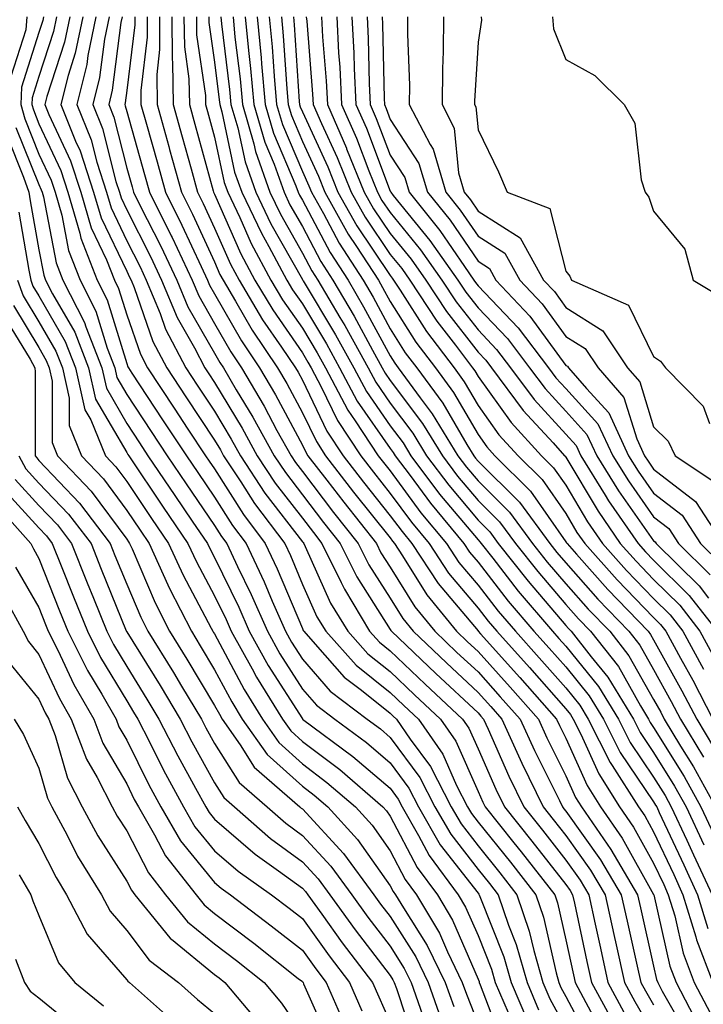
# Model space of a CAD drawing. Units: inches. Extents: x 1034483 to 1037123, y 7226618 to 7229258.
# Drawn here: x 1036986 to 1037064, y 7227149 to 7227262 of the extents above; entities that cross this region are included whole.
import ezdxf

# ---------------------------------------------------------------- set-up
doc = ezdxf.new("R2010")
doc.units = ezdxf.units.IN
doc.header["$MEASUREMENT"] = 0
doc.layers.add('Contour_10347226', color=7, linetype='Continuous', true_color=0x26824e)

msp = doc.modelspace()

# ---------------------------------------------------------------- linework, layer by layer
at = {"layer": 'Contour_10347226'}
for points in [[(1036986.66, 7227261.92, 2874), (1036986.55, 7227260.42, 2874), (1036984.87, 7227255.1, 2874)], [(1036988.58, 7227261.92, 2875), (1036988.48, 7227261.49, 2875), (1036988.05, 7227260.14, 2875), (1036986.08, 7227253.89, 2875), (1036985.98, 7227251.92, 2875), (1036986.43, 7227250.3, 2875), (1036988.05, 7227246.28, 2875), (1036989.44, 7227243.31, 2875), (1036989.89, 7227241.92, 2875), (1036990.65, 7227239.32, 2875), (1036991.41, 7227235.28, 2875), (1036992.74, 7227231.92, 2875), (1036994.53, 7227228.4, 2875), (1036995.82, 7227224.15, 2875), (1036996.7, 7227221.92, 2875), (1036996.94, 7227220.81, 2875), (1036998.05, 7227218.91, 2875), (1037000.82, 7227214.69, 2875), (1037002.66, 7227211.92, 2875), (1037004.83, 7227208.7, 2875), (1037008.05, 7227203.97, 2875), (1037008.85, 7227202.72, 2875), (1037009.44, 7227201.92, 2875), (1037010.67, 7227199.3, 2875), (1037012.23, 7227196.1, 2875), (1037014.07, 7227191.92, 2875), (1037015.49, 7227189.36, 2875), (1037018.05, 7227185.34, 2875), (1037019.65, 7227183.52, 2875), (1037021.74, 7227181.92, 2875), (1037025.37, 7227179.24, 2875), (1037028.05, 7227176.94, 2875), (1037030.18, 7227174.05, 2875), (1037031.27, 7227171.92, 2875), (1037033.75, 7227167.62, 2875), (1037038.05, 7227162.08, 2875), (1037038.13, 7227162, 2875), (1037038.19, 7227161.92, 2875), (1037038.25, 7227161.72, 2875), (1037040.98, 7227154.85, 2875), (1037041.82, 7227151.92, 2875), (1037043.67, 7227147.55, 2875)], [(1036990.06, 7227261.92, 2876), (1036989.73, 7227260.24, 2876), (1036988.05, 7227255.1, 2876), (1036987.29, 7227252.68, 2876), (1036987.25, 7227251.92, 2876), (1036987.42, 7227251.3, 2876), (1036988.05, 7227249.73, 2876), (1036990.55, 7227244.42, 2876), (1036991.35, 7227241.92, 2876), (1036992.72, 7227237.25, 2876), (1036992.82, 7227236.69, 2876), (1036994.69, 7227231.92, 2876), (1036995.82, 7227229.69, 2876), (1036998.05, 7227222.43, 2876), (1036998.19, 7227222.06, 2876), (1036998.25, 7227221.92, 2876), (1036998.64, 7227221.33, 2876), (1037002.13, 7227216, 2876), (1037004.85, 7227211.92, 2876), (1037006.14, 7227210.01, 2876), (1037008.05, 7227207.19, 2876), (1037010.1, 7227203.97, 2876), (1037011.64, 7227201.92, 2876), (1037013.69, 7227197.56, 2876), (1037014.61, 7227195.36, 2876), (1037016.12, 7227191.92, 2876), (1037016.8, 7227190.67, 2876), (1037018.05, 7227188.74, 2876), (1037021.23, 7227185.1, 2876), (1037025.41, 7227181.92, 2876), (1037026.94, 7227180.81, 2876), (1037028.05, 7227179.83, 2876), (1037031.41, 7227175.28, 2876), (1037033.15, 7227171.92, 2876), (1037034.94, 7227168.81, 2876), (1037038.05, 7227164.79, 2876), (1037039.34, 7227163.21, 2876), (1037040.34, 7227161.92, 2876), (1037041.51, 7227158.46, 2876), (1037042.39, 7227156.26, 2876), (1037043.64, 7227151.92, 2876), (1037044.94, 7227148.81, 2876)], [(1036991.57, 7227261.92, 2877), (1036990.96, 7227259.01, 2877), (1036988.95, 7227252.82, 2877), (1036988.73, 7227251.92, 2877), (1036989.18, 7227250.79, 2877), (1036991.64, 7227245.51, 2877), (1036992.82, 7227241.92, 2877), (1036994.01, 7227237.88, 2877), (1036995.75, 7227234.22, 2877), (1036996.64, 7227231.92, 2877), (1036997.11, 7227230.98, 2877), (1036998.05, 7227227.96, 2877), (1036999.61, 7227223.48, 2877), (1037000.43, 7227221.92, 2877), (1037003.46, 7227217.33, 2877), (1037005.02, 7227214.95, 2877), (1037007.03, 7227211.92, 2877), (1037007.44, 7227211.31, 2877), (1037008.05, 7227210.42, 2877), (1037011.35, 7227205.22, 2877), (1037013.83, 7227201.92, 2877), (1037015.18, 7227199.05, 2877), (1037018.05, 7227192.23, 2877), (1037018.15, 7227192.02, 2877), (1037018.21, 7227191.92, 2877), (1037019.51, 7227190.46, 2877), (1037022.82, 7227186.69, 2877), (1037024.77, 7227185.2, 2877), (1037028.05, 7227182.58, 2877), (1037028.38, 7227182.25, 2877), (1037028.75, 7227181.92, 2877), (1037030.34, 7227179.63, 2877), (1037032.64, 7227176.51, 2877), (1037035, 7227171.92, 2877), (1037036.12, 7227169.99, 2877), (1037038.05, 7227167.49, 2877), (1037040.53, 7227164.4, 2877), (1037042.48, 7227161.92, 2877), (1037043.89, 7227157.76, 2877), (1037044.4, 7227155.57, 2877), (1037045.43, 7227151.92, 2877), (1037046.21, 7227150.08, 2877), (1037048.05, 7227146.72, 2877)], [(1036993.05, 7227261.92, 2878), (1036992.19, 7227257.78, 2878), (1036991.37, 7227255.24, 2878), (1036990.55, 7227251.92, 2878), (1036992.23, 7227247.74, 2878), (1036992.76, 7227246.63, 2878), (1036994.28, 7227241.92, 2878), (1036995.14, 7227239.01, 2878), (1036998.05, 7227232.92, 2878), (1036998.38, 7227232.25, 2878), (1036998.54, 7227231.92, 2878), (1036998.89, 7227231.08, 2878), (1037001.04, 7227224.91, 2878), (1037002.6, 7227221.92, 2878), (1037004.77, 7227218.64, 2878), (1037008.05, 7227213.68, 2878), (1037008.71, 7227212.58, 2878), (1037009.07, 7227211.92, 2878), (1037011.04, 7227208.93, 2878), (1037012.6, 7227206.47, 2878), (1037016.04, 7227201.92, 2878), (1037016.68, 7227200.55, 2878), (1037018.05, 7227197.27, 2878), (1037019.71, 7227193.58, 2878), (1037020.71, 7227191.92, 2878), (1037024.18, 7227188.05, 2878), (1037028.05, 7227184.95, 2878), (1037029.61, 7227183.48, 2878), (1037031.27, 7227181.92, 2878), (1037034.05, 7227177.92, 2878), (1037035.61, 7227174.36, 2878), (1037036.86, 7227171.92, 2878), (1037037.31, 7227171.18, 2878), (1037038.05, 7227170.2, 2878), (1037041.74, 7227165.61, 2878), (1037044.63, 7227161.92, 2878), (1037045.51, 7227159.38, 2878), (1037046.94, 7227153.03, 2878), (1037047.25, 7227151.92, 2878), (1037047.48, 7227151.35, 2878), (1037048.05, 7227150.32, 2878), (1037050.96, 7227144.83, 2878)], [(1036994.55, 7227261.92, 2879), (1036993.64, 7227257.51, 2879), (1036993.5, 7227256.47, 2879), (1036992.37, 7227251.92, 2879), (1036994.01, 7227247.88, 2879), (1036994.63, 7227245.34, 2879), (1036995.75, 7227241.92, 2879), (1036996.27, 7227240.14, 2879), (1036998.05, 7227236.41, 2879), (1036999.57, 7227233.44, 2879), (1037000.28, 7227231.92, 2879), (1037001.86, 7227228.11, 2879), (1037002.48, 7227226.35, 2879), (1037004.79, 7227221.92, 2879), (1037006.08, 7227219.95, 2879), (1037008.05, 7227216.98, 2879), (1037009.94, 7227213.81, 2879), (1037011, 7227211.92, 2879), (1037013.79, 7227207.66, 2879), (1037018.05, 7227202.13, 2879), (1037018.15, 7227202.02, 2879), (1037018.23, 7227201.92, 2879), (1037018.38, 7227201.59, 2879), (1037021.27, 7227195.14, 2879), (1037023.21, 7227191.92, 2879), (1037025.49, 7227189.36, 2879), (1037028.05, 7227187.33, 2879), (1037030.82, 7227184.69, 2879), (1037033.77, 7227181.92, 2879), (1037035.53, 7227179.4, 2879), (1037038.05, 7227173.68, 2879), (1037038.6, 7227172.47, 2879), (1037038.85, 7227171.92, 2879), (1037042.13, 7227167.84, 2879), (1037042.95, 7227166.82, 2879), (1037046.8, 7227161.92, 2879), (1037047.11, 7227160.98, 2879), (1037048.05, 7227156.8, 2879), (1037048.91, 7227152.78, 2879), (1037049.1, 7227151.92, 2879), (1037050.34, 7227149.63, 2879), (1037052.23, 7227146.1, 2879)], [(1036996.04, 7227261.92, 2880), (1036995.51, 7227259.38, 2880), (1036994.96, 7227255.01, 2880), (1036994.18, 7227251.92, 2880), (1036995.3, 7227249.17, 2880), (1036996.8, 7227243.17, 2880), (1036997.21, 7227241.92, 2880), (1036997.41, 7227241.28, 2880), (1036998.05, 7227239.91, 2880), (1037000.75, 7227234.62, 2880), (1037002.01, 7227231.92, 2880), (1037003.79, 7227227.66, 2880), (1037005.78, 7227224.19, 2880), (1037006.96, 7227221.92, 2880), (1037007.39, 7227221.26, 2880), (1037008.05, 7227220.26, 2880), (1037011.19, 7227215.06, 2880), (1037012.91, 7227211.92, 2880), (1037014.94, 7227208.81, 2880), (1037018.05, 7227204.79, 2880), (1037019.3, 7227203.17, 2880), (1037020.28, 7227201.92, 2880), (1037022.48, 7227197.49, 2880), (1037022.84, 7227196.71, 2880), (1037025.71, 7227191.92, 2880), (1037026.82, 7227190.69, 2880), (1037028.05, 7227189.69, 2880), (1037032.03, 7227185.9, 2880), (1037036.29, 7227181.92, 2880), (1037037.01, 7227180.88, 2880), (1037038.05, 7227178.52, 2880), (1037040.08, 7227173.95, 2880), (1037041.06, 7227171.92, 2880), (1037044.16, 7227168.03, 2880), (1037048.05, 7227163.07, 2880), (1037048.54, 7227162.41, 2880), (1037048.81, 7227161.92, 2880), (1037049.03, 7227160.94, 2880), (1037050.43, 7227154.3, 2880), (1037050.98, 7227151.92, 2880), (1037053.46, 7227147.33, 2880)], [(1036997.52, 7227261.92, 2881), (1036997.39, 7227261.26, 2881), (1036996.41, 7227253.56, 2881), (1036996, 7227251.92, 2881), (1036996.59, 7227250.46, 2881), (1036998.05, 7227244.67, 2881), (1036998.66, 7227242.53, 2881), (1036998.83, 7227241.92, 2881), (1036999.59, 7227240.38, 2881), (1037001.92, 7227235.79, 2881), (1037003.75, 7227231.92, 2881), (1037005.02, 7227228.89, 2881), (1037008.05, 7227223.6, 2881), (1037008.66, 7227222.53, 2881), (1037009.07, 7227221.92, 2881), (1037010.53, 7227219.44, 2881), (1037012.42, 7227216.3, 2881), (1037014.83, 7227211.92, 2881), (1037016.12, 7227209.99, 2881), (1037018.05, 7227207.47, 2881), (1037020.45, 7227204.32, 2881), (1037022.35, 7227201.92, 2881), (1037024.24, 7227198.11, 2881), (1037028.05, 7227192.13, 2881), (1037028.13, 7227192, 2881), (1037028.21, 7227191.92, 2881), (1037033.25, 7227187.12, 2881), (1037038.05, 7227182.62, 2881), (1037038.38, 7227182.25, 2881), (1037038.67, 7227181.92, 2881), (1037039.2, 7227180.77, 2881), (1037041.57, 7227175.44, 2881), (1037043.26, 7227171.92, 2881), (1037045.39, 7227169.26, 2881), (1037048.05, 7227165.87, 2881), (1037049.69, 7227163.56, 2881), (1037050.67, 7227161.92, 2881), (1037051.39, 7227158.58, 2881), (1037051.98, 7227155.85, 2881), (1037052.85, 7227151.92, 2881), (1037054.67, 7227148.54, 2881)], [(1036998.97, 7227261.92, 2882), (1036998.97, 7227261, 2882), (1036998.05, 7227253.5, 2882), (1036997.87, 7227252.1, 2882), (1036997.84, 7227251.92, 2882), (1036997.89, 7227251.76, 2882), (1036998.05, 7227251.14, 2882), (1037000.08, 7227243.95, 2882), (1037000.65, 7227241.92, 2882), (1037003.11, 7227236.98, 2882), (1037003.21, 7227236.76, 2882), (1037005.49, 7227231.92, 2882), (1037006.25, 7227230.12, 2882), (1037008.05, 7227226.98, 2882), (1037009.89, 7227223.76, 2882), (1037011.12, 7227221.92, 2882), (1037013.69, 7227217.56, 2882), (1037015.16, 7227214.81, 2882), (1037016.76, 7227211.92, 2882), (1037017.27, 7227211.14, 2882), (1037018.05, 7227210.12, 2882), (1037021.6, 7227205.47, 2882), (1037024.42, 7227201.92, 2882), (1037025.63, 7227199.5, 2882), (1037028.05, 7227195.69, 2882), (1037029.5, 7227193.37, 2882), (1037030.67, 7227191.92, 2882), (1037034.46, 7227188.33, 2882), (1037038.05, 7227184.95, 2882), (1037039.5, 7227183.37, 2882), (1037040.76, 7227181.92, 2882), (1037043.05, 7227176.92, 2882), (1037045.47, 7227171.92, 2882), (1037046.62, 7227170.49, 2882), (1037048.05, 7227168.66, 2882), (1037050.86, 7227164.73, 2882), (1037052.52, 7227161.92, 2882), (1037053.5, 7227157.37, 2882), (1037053.77, 7227156.2, 2882), (1037054.73, 7227151.92, 2882), (1037055.9, 7227149.77, 2882), (1037058.05, 7227146.06, 2882)], [(1037000.37, 7227261.92, 2883), (1037000.39, 7227259.58, 2883), (1036999.65, 7227253.52, 2883), (1036999.67, 7227251.92, 2883), (1037000.3, 7227249.67, 2883), (1037001.51, 7227245.38, 2883), (1037002.48, 7227241.92, 2883), (1037004.32, 7227238.19, 2883), (1037006.51, 7227233.46, 2883), (1037007.25, 7227231.92, 2883), (1037007.48, 7227231.35, 2883), (1037008.05, 7227230.36, 2883), (1037011.12, 7227224.99, 2883), (1037013.17, 7227221.92, 2883), (1037014.98, 7227218.85, 2883), (1037018.05, 7227213.11, 2883), (1037018.44, 7227212.31, 2883), (1037018.69, 7227211.92, 2883), (1037020.82, 7227209.15, 2883), (1037022.76, 7227206.63, 2883), (1037026.49, 7227201.92, 2883), (1037027, 7227200.87, 2883), (1037028.05, 7227199.24, 2883), (1037030.84, 7227194.71, 2883), (1037033.15, 7227191.92, 2883), (1037035.65, 7227189.52, 2883), (1037038.05, 7227187.29, 2883), (1037040.59, 7227184.46, 2883), (1037042.84, 7227181.92, 2883), (1037044.48, 7227178.35, 2883), (1037047.33, 7227172.64, 2883), (1037047.68, 7227171.92, 2883), (1037047.84, 7227171.71, 2883), (1037048.05, 7227171.45, 2883), (1037052.01, 7227165.88, 2883), (1037054.36, 7227161.92, 2883), (1037055.02, 7227158.89, 2883), (1037056.17, 7227153.8, 2883), (1037056.6, 7227151.92, 2883), (1037057.11, 7227150.98, 2883), (1037058.05, 7227149.36, 2883)], [(1037001.78, 7227261.92, 2884), (1037001.8, 7227258.17, 2884), (1037001.47, 7227255.34, 2884), (1037001.51, 7227251.92, 2884), (1037002.85, 7227247.12, 2884), (1037002.93, 7227246.8, 2884), (1037004.3, 7227241.92, 2884), (1037005.55, 7227239.42, 2884), (1037008.05, 7227233.99, 2884), (1037008.67, 7227232.55, 2884), (1037009.03, 7227231.92, 2884), (1037010.45, 7227229.52, 2884), (1037012.35, 7227226.22, 2884), (1037015.22, 7227221.92, 2884), (1037016.27, 7227220.14, 2884), (1037018.05, 7227216.82, 2884), (1037019.65, 7227213.52, 2884), (1037020.69, 7227211.92, 2884), (1037023.89, 7227207.76, 2884), (1037028.05, 7227202.55, 2884), (1037028.3, 7227202.17, 2884), (1037028.54, 7227201.92, 2884), (1037029.46, 7227200.51, 2884), (1037032.21, 7227196.08, 2884), (1037035.61, 7227191.92, 2884), (1037036.86, 7227190.73, 2884), (1037038.05, 7227189.62, 2884), (1037041.7, 7227185.57, 2884), (1037044.92, 7227181.92, 2884), (1037045.9, 7227179.77, 2884), (1037048.05, 7227175.47, 2884), (1037049.14, 7227173.01, 2884), (1037049.85, 7227171.92, 2884), (1037053.19, 7227167.06, 2884), (1037053.56, 7227166.41, 2884), (1037056.21, 7227161.92, 2884), (1037056.55, 7227160.42, 2884), (1037058.05, 7227153.78, 2884), (1037058.38, 7227152.25, 2884), (1037058.52, 7227151.92, 2884), (1037059.03, 7227150.94, 2884), (1037061.94, 7227145.81, 2884)], [(1037003.17, 7227261.92, 2885), (1037003.23, 7227257.1, 2885), (1037003.28, 7227256.69, 2885), (1037003.34, 7227251.92, 2885), (1037004.38, 7227248.25, 2885), (1037005.37, 7227244.6, 2885), (1037006.12, 7227241.92, 2885), (1037006.76, 7227240.63, 2885), (1037008.05, 7227237.84, 2885), (1037009.87, 7227233.74, 2885), (1037010.84, 7227231.92, 2885), (1037013.52, 7227227.39, 2885), (1037015.67, 7227224.3, 2885), (1037017.27, 7227221.92, 2885), (1037017.56, 7227221.43, 2885), (1037018.05, 7227220.51, 2885), (1037020.84, 7227214.71, 2885), (1037022.7, 7227211.92, 2885), (1037025.02, 7227208.89, 2885), (1037028.05, 7227205.08, 2885), (1037029.4, 7227203.27, 2885), (1037030.51, 7227201.92, 2885), (1037033.5, 7227197.37, 2885), (1037038.05, 7227191.96, 2885), (1037038.07, 7227191.94, 2885), (1037038.07, 7227191.92, 2885), (1037038.32, 7227191.65, 2885), (1037042.8, 7227186.67, 2885), (1037047, 7227181.92, 2885), (1037047.33, 7227181.2, 2885), (1037048.05, 7227179.75, 2885), (1037050.47, 7227174.34, 2885), (1037052.01, 7227171.92, 2885), (1037054.48, 7227168.35, 2885), (1037058.05, 7227161.94, 2885), (1037058.05, 7227161.92, 2885), (1037058.07, 7227161.9, 2885), (1037059.91, 7227153.78, 2885), (1037060.61, 7227151.92, 2885), (1037063.15, 7227147.02, 2885)], [(1037004.57, 7227261.92, 2886), (1037004.61, 7227258.48, 2886), (1037005.14, 7227254.83, 2886), (1037005.18, 7227251.92, 2886), (1037005.82, 7227249.69, 2886), (1037007.89, 7227242.08, 2886), (1037007.93, 7227241.92, 2886), (1037008.05, 7227241.69, 2886), (1037011.04, 7227234.91, 2886), (1037012.64, 7227231.92, 2886), (1037014.67, 7227228.54, 2886), (1037018.05, 7227223.64, 2886), (1037018.69, 7227222.56, 2886), (1037019.05, 7227221.92, 2886), (1037020.2, 7227219.77, 2886), (1037022.05, 7227215.92, 2886), (1037024.69, 7227211.92, 2886), (1037026.16, 7227210.03, 2886), (1037028.05, 7227207.62, 2886), (1037030.47, 7227204.34, 2886), (1037032.48, 7227201.92, 2886), (1037034.69, 7227198.56, 2886), (1037038.05, 7227194.56, 2886), (1037039.2, 7227193.07, 2886), (1037040.2, 7227191.92, 2886), (1037043.91, 7227187.78, 2886), (1037048.05, 7227183.09, 2886), (1037048.58, 7227182.45, 2886), (1037048.89, 7227181.92, 2886), (1037049.77, 7227180.2, 2886), (1037051.8, 7227175.67, 2886), (1037054.16, 7227171.92, 2886), (1037055.75, 7227169.62, 2886), (1037058.05, 7227165.51, 2886), (1037059.2, 7227163.07, 2886), (1037059.71, 7227161.92, 2886), (1037060.45, 7227159.52, 2886), (1037061.41, 7227155.28, 2886), (1037062.68, 7227151.92, 2886), (1037064.51, 7227148.38, 2886)], [(1037005.98, 7227261.92, 2887), (1037006, 7227259.87, 2887), (1037007.01, 7227252.96, 2887), (1037007.03, 7227251.92, 2887), (1037007.25, 7227251.12, 2887), (1037008.05, 7227248.21, 2887), (1037009.16, 7227243.03, 2887), (1037009.55, 7227241.92, 2887), (1037010.92, 7227239.05, 2887), (1037012.23, 7227236.1, 2887), (1037014.46, 7227231.92, 2887), (1037015.8, 7227229.67, 2887), (1037018.05, 7227226.43, 2887), (1037019.75, 7227223.62, 2887), (1037020.67, 7227221.92, 2887), (1037023.23, 7227217.1, 2887), (1037024.07, 7227215.9, 2887), (1037026.68, 7227211.92, 2887), (1037027.27, 7227211.14, 2887), (1037028.05, 7227210.18, 2887), (1037031.55, 7227205.42, 2887), (1037034.46, 7227201.92, 2887), (1037035.88, 7227199.75, 2887), (1037038.05, 7227197.17, 2887), (1037040.35, 7227194.22, 2887), (1037042.31, 7227191.92, 2887), (1037045.02, 7227188.89, 2887), (1037048.05, 7227185.47, 2887), (1037049.63, 7227183.5, 2887), (1037050.61, 7227181.92, 2887), (1037053.11, 7227176.98, 2887), (1037053.34, 7227176.63, 2887), (1037056.33, 7227171.92, 2887), (1037057.03, 7227170.9, 2887), (1037058.05, 7227169.09, 2887), (1037060.34, 7227164.21, 2887), (1037061.39, 7227161.92, 2887), (1037062.84, 7227157.13, 2887), (1037062.91, 7227156.78, 2887), (1037064.77, 7227151.92, 2887)], [(1037007.39, 7227261.92, 2888), (1037007.39, 7227261.26, 2888), (1037008.05, 7227256.76, 2888), (1037008.58, 7227252.45, 2888), (1037008.64, 7227251.92, 2888), (1037008.87, 7227251.1, 2888), (1037010.34, 7227244.21, 2888), (1037011.16, 7227241.92, 2888), (1037013.38, 7227237.25, 2888), (1037014.22, 7227235.75, 2888), (1037016.27, 7227231.92, 2888), (1037016.94, 7227230.81, 2888), (1037018.05, 7227229.21, 2888), (1037020.78, 7227224.65, 2888), (1037022.29, 7227221.92, 2888), (1037024.28, 7227218.15, 2888), (1037028.05, 7227212.74, 2888), (1037028.4, 7227212.27, 2888), (1037028.62, 7227211.92, 2888), (1037030.32, 7227209.65, 2888), (1037032.64, 7227206.51, 2888), (1037036.43, 7227201.92, 2888), (1037037.07, 7227200.94, 2888), (1037038.05, 7227199.79, 2888), (1037041.49, 7227195.36, 2888), (1037044.42, 7227191.92, 2888), (1037046.14, 7227190.01, 2888), (1037048.05, 7227187.86, 2888), (1037050.71, 7227184.58, 2888), (1037052.33, 7227181.92, 2888), (1037054.24, 7227178.11, 2888), (1037058.05, 7227172.49, 2888), (1037058.26, 7227172.13, 2888), (1037058.4, 7227171.92, 2888), (1037058.69, 7227171.28, 2888), (1037061.47, 7227165.34, 2888), (1037063.05, 7227161.92, 2888), (1037064.2, 7227158.07, 2888)], [(1037008.77, 7227261.92, 2889), (1037008.85, 7227261.12, 2889), (1037009.77, 7227253.64, 2889), (1037009.92, 7227251.92, 2889), (1037010.69, 7227249.28, 2889), (1037011.53, 7227245.4, 2889), (1037012.76, 7227241.92, 2889), (1037014.46, 7227238.33, 2889), (1037018.05, 7227231.98, 2889), (1037018.07, 7227231.94, 2889), (1037018.09, 7227231.92, 2889), (1037018.13, 7227231.84, 2889), (1037021.82, 7227225.69, 2889), (1037023.91, 7227221.92, 2889), (1037025.35, 7227219.22, 2889), (1037028.05, 7227215.32, 2889), (1037029.51, 7227213.38, 2889), (1037030.39, 7227211.92, 2889), (1037033.67, 7227207.55, 2889), (1037038.05, 7227202.33, 2889), (1037038.26, 7227202.13, 2889), (1037038.4, 7227201.92, 2889), (1037039.73, 7227200.24, 2889), (1037042.64, 7227196.51, 2889), (1037046.55, 7227191.92, 2889), (1037047.25, 7227191.12, 2889), (1037048.05, 7227190.22, 2889), (1037051.76, 7227185.63, 2889), (1037054.05, 7227181.92, 2889), (1037055.39, 7227179.26, 2889), (1037058.05, 7227175.32, 2889), (1037059.36, 7227173.23, 2889), (1037060.06, 7227171.92, 2889), (1037061.82, 7227168.15, 2889), (1037062.6, 7227166.47, 2889), (1037064.71, 7227161.92, 2889)], [(1037010.16, 7227261.92, 2890), (1037010.37, 7227259.6, 2890), (1037010.96, 7227254.83, 2890), (1037011.23, 7227251.92, 2890), (1037012.52, 7227247.45, 2890), (1037012.7, 7227246.57, 2890), (1037014.36, 7227241.92, 2890), (1037015.55, 7227239.42, 2890), (1037018.05, 7227234.99, 2890), (1037019.12, 7227232.99, 2890), (1037019.81, 7227231.92, 2890), (1037022.31, 7227227.66, 2890), (1037022.87, 7227226.74, 2890), (1037025.53, 7227221.92, 2890), (1037026.41, 7227220.28, 2890), (1037028.05, 7227217.9, 2890), (1037030.61, 7227214.48, 2890), (1037032.19, 7227211.92, 2890), (1037034.71, 7227208.58, 2890), (1037038.05, 7227204.58, 2890), (1037039.38, 7227203.25, 2890), (1037040.35, 7227201.92, 2890), (1037043.75, 7227197.62, 2890), (1037048.05, 7227192.6, 2890), (1037048.36, 7227192.23, 2890), (1037048.67, 7227191.92, 2890), (1037050.94, 7227189.03, 2890), (1037052.84, 7227186.71, 2890), (1037055.75, 7227181.92, 2890), (1037056.53, 7227180.4, 2890), (1037058.05, 7227178.13, 2890), (1037060.43, 7227174.3, 2890), (1037061.74, 7227171.92, 2890), (1037063.75, 7227167.62, 2890)], [(1037011.53, 7227261.92, 2891), (1037011.9, 7227258.07, 2891), (1037012.15, 7227256.02, 2891), (1037012.52, 7227251.92, 2891), (1037013.77, 7227247.64, 2891), (1037014.83, 7227245.14, 2891), (1037015.98, 7227241.92, 2891), (1037016.64, 7227240.51, 2891), (1037018.05, 7227238.01, 2891), (1037020.16, 7227234.03, 2891), (1037021.53, 7227231.92, 2891), (1037023.95, 7227227.82, 2891), (1037026.02, 7227223.95, 2891), (1037027.13, 7227221.92, 2891), (1037027.46, 7227221.33, 2891), (1037028.05, 7227220.47, 2891), (1037031.72, 7227215.59, 2891), (1037033.99, 7227211.92, 2891), (1037035.73, 7227209.6, 2891), (1037038.05, 7227206.82, 2891), (1037040.51, 7227204.38, 2891), (1037042.31, 7227201.92, 2891), (1037044.85, 7227198.72, 2891), (1037048.05, 7227194.97, 2891), (1037049.48, 7227193.35, 2891), (1037050.86, 7227191.92, 2891), (1037054.03, 7227187.9, 2891), (1037056.55, 7227183.42, 2891), (1037057.46, 7227181.92, 2891), (1037057.66, 7227181.53, 2891), (1037058.05, 7227180.96, 2891), (1037061.53, 7227175.4, 2891), (1037063.42, 7227171.92, 2891), (1037064.89, 7227168.76, 2891)], [(1037012.91, 7227261.92, 2892), (1037013.36, 7227257.23, 2892), (1037013.4, 7227256.57, 2892), (1037013.83, 7227251.92, 2892), (1037014.77, 7227248.64, 2892), (1037017.31, 7227242.66, 2892), (1037017.58, 7227241.92, 2892), (1037017.72, 7227241.59, 2892), (1037018.05, 7227241.02, 2892), (1037021.21, 7227235.08, 2892), (1037023.25, 7227231.92, 2892), (1037025.02, 7227228.89, 2892), (1037028.05, 7227223.29, 2892), (1037028.58, 7227222.45, 2892), (1037028.97, 7227221.92, 2892), (1037031.47, 7227218.5, 2892), (1037032.82, 7227216.69, 2892), (1037035.76, 7227211.92, 2892), (1037036.74, 7227210.61, 2892), (1037038.05, 7227209.07, 2892), (1037041.62, 7227205.49, 2892), (1037044.26, 7227201.92, 2892), (1037045.94, 7227199.81, 2892), (1037048.05, 7227197.33, 2892), (1037050.59, 7227194.46, 2892), (1037053.05, 7227191.92, 2892), (1037055.24, 7227189.11, 2892), (1037058.05, 7227184.17, 2892), (1037058.85, 7227182.72, 2892), (1037059.26, 7227181.92, 2892), (1037061.12, 7227178.85, 2892), (1037062.6, 7227176.47, 2892), (1037065.1, 7227171.92, 2892)], [(1037014.28, 7227261.92, 2893), (1037014.61, 7227258.48, 2893), (1037014.83, 7227255.14, 2893), (1037015.12, 7227251.92, 2893), (1037015.78, 7227249.65, 2893), (1037018.05, 7227244.3, 2893), (1037018.79, 7227242.66, 2893), (1037019.1, 7227241.92, 2893), (1037020.45, 7227239.52, 2893), (1037022.25, 7227236.12, 2893), (1037024.98, 7227231.92, 2893), (1037026.12, 7227229.99, 2893), (1037028.05, 7227226.37, 2893), (1037029.77, 7227223.64, 2893), (1037031.1, 7227221.92, 2893), (1037034.03, 7227217.9, 2893), (1037036.76, 7227213.21, 2893), (1037037.56, 7227211.92, 2893), (1037037.78, 7227211.65, 2893), (1037038.05, 7227211.3, 2893), (1037042.76, 7227206.63, 2893), (1037046.21, 7227201.92, 2893), (1037047.03, 7227200.9, 2893), (1037048.05, 7227199.71, 2893), (1037051.7, 7227195.57, 2893), (1037055.24, 7227191.92, 2893), (1037056.47, 7227190.34, 2893), (1037058.05, 7227187.56, 2893), (1037060.06, 7227183.93, 2893), (1037061.1, 7227181.92, 2893), (1037063.71, 7227177.58, 2893)], [(1037015.67, 7227261.92, 2894), (1037015.86, 7227259.73, 2894), (1037016.27, 7227253.7, 2894), (1037016.43, 7227251.92, 2894), (1037016.8, 7227250.67, 2894), (1037018.05, 7227247.7, 2894), (1037019.87, 7227243.74, 2894), (1037020.61, 7227241.92, 2894), (1037023.28, 7227237.15, 2894), (1037024.22, 7227235.75, 2894), (1037026.7, 7227231.92, 2894), (1037027.19, 7227231.06, 2894), (1037028.05, 7227229.48, 2894), (1037030.98, 7227224.85, 2894), (1037033.21, 7227221.92, 2894), (1037035.24, 7227219.11, 2894), (1037038.05, 7227214.32, 2894), (1037039.05, 7227212.92, 2894), (1037039.96, 7227211.92, 2894), (1037044.03, 7227207.9, 2894), (1037048.05, 7227202.13, 2894), (1037048.13, 7227202, 2894), (1037048.19, 7227201.92, 2894), (1037049.26, 7227200.71, 2894), (1037052.82, 7227196.69, 2894), (1037057.42, 7227191.92, 2894), (1037057.7, 7227191.57, 2894), (1037058.05, 7227190.94, 2894), (1037061.27, 7227185.14, 2894), (1037062.95, 7227181.92, 2894), (1037064.87, 7227178.74, 2894)], [(1037017.03, 7227261.92, 2895), (1037017.13, 7227261, 2895), (1037017.7, 7227252.27, 2895), (1037017.74, 7227251.92, 2895), (1037017.8, 7227251.67, 2895), (1037018.05, 7227251.08, 2895), (1037020.94, 7227244.81, 2895), (1037022.09, 7227241.92, 2895), (1037024.24, 7227238.11, 2895), (1037028.05, 7227232.43, 2895), (1037028.28, 7227232.15, 2895), (1037028.44, 7227231.92, 2895), (1037029.2, 7227230.77, 2895), (1037032.19, 7227226.06, 2895), (1037035.32, 7227221.92, 2895), (1037036.47, 7227220.34, 2895), (1037038.05, 7227217.64, 2895), (1037040.43, 7227214.3, 2895), (1037042.62, 7227211.92, 2895), (1037045.34, 7227209.21, 2895), (1037048.05, 7227205.34, 2895), (1037049.32, 7227203.19, 2895), (1037050.2, 7227201.92, 2895), (1037053.91, 7227197.78, 2895), (1037058.05, 7227193.48, 2895), (1037058.83, 7227192.7, 2895), (1037059.44, 7227191.92, 2895), (1037061.1, 7227188.87, 2895), (1037062.5, 7227186.37, 2895), (1037064.79, 7227181.92, 2895)], [(1037018.5, 7227261.92, 2896), (1037018.54, 7227261.43, 2896), (1037019.22, 7227253.09, 2896), (1037019.28, 7227251.92, 2896), (1037020.22, 7227249.75, 2896), (1037022, 7227245.87, 2896), (1037023.6, 7227241.92, 2896), (1037025.2, 7227239.07, 2896), (1037028.05, 7227234.83, 2896), (1037029.36, 7227233.23, 2896), (1037030.28, 7227231.92, 2896), (1037033.36, 7227227.23, 2896), (1037035.47, 7227224.5, 2896), (1037037.42, 7227221.92, 2896), (1037037.7, 7227221.57, 2896), (1037038.05, 7227220.94, 2896), (1037041.82, 7227215.69, 2896), (1037045.28, 7227211.92, 2896), (1037046.66, 7227210.53, 2896), (1037048.05, 7227208.56, 2896), (1037050.53, 7227204.4, 2896), (1037052.23, 7227201.92, 2896), (1037054.96, 7227198.83, 2896), (1037058.05, 7227195.65, 2896), (1037059.92, 7227193.8, 2896), (1037061.39, 7227191.92, 2896), (1037063.73, 7227187.6, 2896)], [(1037020.24, 7227261.92, 2897), (1037020.35, 7227259.62, 2897), (1037020.76, 7227254.63, 2897), (1037020.9, 7227251.92, 2897), (1037023.07, 7227246.94, 2897), (1037023.09, 7227246.88, 2897), (1037025.1, 7227241.92, 2897), (1037026.16, 7227240.03, 2897), (1037028.05, 7227237.21, 2897), (1037030.43, 7227234.3, 2897), (1037032.09, 7227231.92, 2897), (1037034.46, 7227228.33, 2897), (1037038.05, 7227223.7, 2897), (1037038.93, 7227222.8, 2897), (1037039.57, 7227221.92, 2897), (1037043.21, 7227217.08, 2897), (1037046.6, 7227213.37, 2897), (1037047.91, 7227211.92, 2897), (1037047.99, 7227211.86, 2897), (1037048.05, 7227211.76, 2897), (1037051.72, 7227205.59, 2897), (1037054.24, 7227201.92, 2897), (1037056.04, 7227199.91, 2897), (1037058.05, 7227197.82, 2897), (1037061.02, 7227194.89, 2897), (1037063.32, 7227191.92, 2897), (1037064.98, 7227188.85, 2897)], [(1037021.96, 7227261.92, 2898), (1037022.17, 7227257.8, 2898), (1037022.31, 7227256.18, 2898), (1037022.52, 7227251.92, 2898), (1037024.2, 7227248.07, 2898), (1037025.61, 7227244.36, 2898), (1037026.6, 7227241.92, 2898), (1037027.11, 7227240.98, 2898), (1037028.05, 7227239.62, 2898), (1037031.51, 7227235.38, 2898), (1037033.93, 7227231.92, 2898), (1037035.57, 7227229.44, 2898), (1037038.05, 7227226.24, 2898), (1037040.16, 7227224.03, 2898), (1037041.74, 7227221.92, 2898), (1037044.44, 7227218.31, 2898), (1037048.05, 7227214.38, 2898), (1037049.22, 7227213.09, 2898), (1037049.77, 7227211.92, 2898), (1037052.54, 7227207.43, 2898), (1037052.91, 7227206.78, 2898), (1037056.27, 7227201.92, 2898), (1037057.11, 7227200.98, 2898), (1037058.05, 7227200.01, 2898), (1037062.11, 7227195.98, 2898), (1037065.28, 7227191.92, 2898)], [(1037023.69, 7227261.92, 2899), (1037023.91, 7227257.78, 2899), (1037023.93, 7227256.04, 2899), (1037024.14, 7227251.92, 2899), (1037025.34, 7227249.21, 2899), (1037028.05, 7227242.06, 2899), (1037028.11, 7227241.98, 2899), (1037028.13, 7227241.92, 2899), (1037028.4, 7227241.57, 2899), (1037032.58, 7227236.45, 2899), (1037035.76, 7227231.92, 2899), (1037036.66, 7227230.53, 2899), (1037038.05, 7227228.76, 2899), (1037041.39, 7227225.26, 2899), (1037043.91, 7227221.92, 2899), (1037045.69, 7227219.56, 2899), (1037048.05, 7227216.98, 2899), (1037050.45, 7227214.32, 2899), (1037051.59, 7227211.92, 2899), (1037054.05, 7227207.92, 2899), (1037058.05, 7227202.23, 2899), (1037058.23, 7227202.1, 2899), (1037058.34, 7227201.92, 2899), (1037063.23, 7227197.1, 2899), (1037064.28, 7227195.69, 2899)], [(1037025.43, 7227261.92, 2900), (1037025.55, 7227259.42, 2900), (1037025.65, 7227254.32, 2900), (1037025.76, 7227251.92, 2900), (1037026.45, 7227250.32, 2900), (1037028.05, 7227246.14, 2900), (1037029.73, 7227243.6, 2900), (1037030.22, 7227241.92, 2900), (1037033.69, 7227237.56, 2900), (1037036.51, 7227233.46, 2900), (1037037.58, 7227231.92, 2900), (1037037.78, 7227231.65, 2900), (1037038.05, 7227231.28, 2900), (1037042.62, 7227226.49, 2900), (1037046.08, 7227221.92, 2900), (1037046.92, 7227220.79, 2900), (1037048.05, 7227219.56, 2900), (1037051.68, 7227215.55, 2900), (1037053.4, 7227211.92, 2900), (1037055.18, 7227209.05, 2900), (1037058.05, 7227204.95, 2900), (1037059.77, 7227203.64, 2900), (1037060.88, 7227201.92, 2900), (1037064.48, 7227198.35, 2900)], [(1037027.15, 7227261.92, 2901), (1037027.19, 7227261.06, 2901), (1037027.35, 7227252.62, 2901), (1037027.39, 7227251.92, 2901), (1037027.58, 7227251.45, 2901), (1037028.05, 7227250.22, 2901), (1037031.33, 7227245.2, 2901), (1037032.31, 7227241.92, 2901), (1037034.87, 7227238.74, 2901), (1037038.05, 7227234.07, 2901), (1037039.36, 7227233.23, 2901), (1037040.08, 7227231.92, 2901), (1037043.95, 7227227.82, 2901), (1037048.05, 7227222.21, 2901), (1037048.23, 7227222.1, 2901), (1037048.34, 7227221.92, 2901), (1037050.39, 7227219.58, 2901), (1037052.93, 7227216.8, 2901), (1037055.2, 7227211.92, 2901), (1037056.29, 7227210.16, 2901), (1037058.05, 7227207.66, 2901), (1037061.29, 7227205.16, 2901), (1037063.4, 7227201.92, 2901), (1037065.75, 7227199.62, 2901)], [(1037030.02, 7227261.92, 2902), (1037030.02, 7227259.95, 2902), (1037030.24, 7227254.11, 2902), (1037030.22, 7227251.92, 2902), (1037032.6, 7227247.37, 2902), (1037032.95, 7227246.82, 2902), (1037034.4, 7227241.92, 2902), (1037036.02, 7227239.89, 2902), (1037038.05, 7227236.92, 2902), (1037041.1, 7227234.97, 2902), (1037042.8, 7227231.92, 2902), (1037045.35, 7227229.22, 2902), (1037048.05, 7227225.51, 2902), (1037050.26, 7227224.13, 2902), (1037051.72, 7227221.92, 2902), (1037054.67, 7227218.54, 2902), (1037056.12, 7227213.85, 2902), (1037057.01, 7227211.92, 2902), (1037057.41, 7227211.28, 2902), (1037058.05, 7227210.38, 2902), (1037062.82, 7227206.69, 2902), (1037065.94, 7227201.92, 2902)], [(1037034.12, 7227261.92, 2903), (1037034.09, 7227257.96, 2903), (1037033.99, 7227255.98, 2903), (1037033.95, 7227251.92, 2903), (1037035.35, 7227249.22, 2903), (1037035.84, 7227244.13, 2903), (1037036.49, 7227241.92, 2903), (1037037.19, 7227241.06, 2903), (1037038.05, 7227239.79, 2903), (1037042.85, 7227236.72, 2903), (1037045.49, 7227231.92, 2903), (1037046.74, 7227230.61, 2903), (1037048.05, 7227228.81, 2903), (1037052.27, 7227226.14, 2903), (1037055.08, 7227221.92, 2903), (1037056.47, 7227220.34, 2903), (1037058.05, 7227215.2, 2903), (1037059.69, 7227213.56, 2903), (1037060.51, 7227211.92, 2903), (1037065.02, 7227208.89, 2903)], [(1037038.4, 7227261.92, 2904), (1037038.44, 7227261.53, 2904), (1037038.05, 7227259.01, 2904), (1037037.66, 7227252.31, 2904), (1037037.66, 7227251.92, 2904), (1037037.8, 7227251.67, 2904), (1037038.05, 7227249.03, 2904), (1037040.39, 7227244.26, 2904), (1037041.37, 7227241.92, 2904), (1037046.21, 7227240.08, 2904), (1037048.05, 7227232.92, 2904), (1037048.5, 7227232.37, 2904), (1037048.71, 7227231.92, 2904), (1037055.2, 7227229.07, 2904), (1037058.05, 7227223.23, 2904), (1037058.81, 7227222.68, 2904), (1037059.4, 7227221.92, 2904), (1037063.69, 7227217.56, 2904), (1037064.4, 7227215.57, 2904)], [(1037046.53, 7227261.92, 2905), (1037046.66, 7227260.53, 2905), (1037048.05, 7227257.04, 2905), (1037051.35, 7227255.22, 2905), (1037054.71, 7227251.92, 2905), (1037055.92, 7227249.79, 2905), (1037056.64, 7227243.33, 2905), (1037057.07, 7227241.92, 2905), (1037057.5, 7227241.37, 2905), (1037058.05, 7227239.77, 2905), (1037061.59, 7227235.46, 2905), (1037062.56, 7227231.92, 2905), (1037065.98, 7227229.85, 2905)], [(1036985.43, 7227249.3, 2874), (1036988.05, 7227242.8, 2874), (1036988.32, 7227242.19, 2874), (1036988.42, 7227241.92, 2874), (1036988.58, 7227241.39, 2874), (1036990, 7227233.87, 2874), (1036990.76, 7227231.92, 2874), (1036993.23, 7227227.1, 2874), (1036993.38, 7227226.59, 2874), (1036995.2, 7227221.92, 2874), (1036995.73, 7227219.6, 2874), (1036998.05, 7227215.59, 2874), (1036999.51, 7227213.38, 2874), (1037000.47, 7227211.92, 2874), (1037003.52, 7227207.39, 2874), (1037005.51, 7227204.46, 2874), (1037007.23, 7227201.92, 2874), (1037007.5, 7227201.37, 2874), (1037008.05, 7227200.32, 2874), (1037010.8, 7227194.67, 2874), (1037012.01, 7227191.92, 2874), (1037014.16, 7227188.03, 2874), (1037018.05, 7227181.94, 2874), (1037018.07, 7227181.94, 2874), (1037018.07, 7227181.92, 2874), (1037023.81, 7227177.68, 2874), (1037028.05, 7227174.05, 2874), (1037028.95, 7227172.82, 2874), (1037029.42, 7227171.92, 2874), (1037031.29, 7227168.68, 2874), (1037032.5, 7227166.37, 2874), (1037035.8, 7227161.92, 2874), (1037036.64, 7227160.51, 2874), (1037038.05, 7227157.27, 2874), (1037039.57, 7227153.44, 2874), (1037040, 7227151.92, 2874), (1037041.47, 7227148.5, 2874)], [(1036984.44, 7227248.31, 2873), (1036986.31, 7227243.66, 2873), (1036986.9, 7227241.92, 2873), (1036987.07, 7227240.94, 2873), (1036988.05, 7227235.36, 2873), (1036988.6, 7227232.47, 2873), (1036988.81, 7227231.92, 2873), (1036989.61, 7227230.36, 2873), (1036992.13, 7227226, 2873), (1036993.71, 7227221.92, 2873), (1036994.5, 7227218.37, 2873), (1036998.05, 7227212.27, 2873), (1036998.19, 7227212.06, 2873), (1036998.28, 7227211.92, 2873), (1037002.19, 7227206.06, 2873), (1037005.02, 7227201.92, 2873), (1037005.98, 7227199.85, 2873), (1037008.05, 7227195.96, 2873), (1037009.38, 7227193.25, 2873), (1037009.96, 7227191.92, 2873), (1037012.33, 7227187.64, 2873), (1037012.84, 7227186.71, 2873), (1037015.78, 7227181.92, 2873), (1037016.72, 7227180.59, 2873), (1037018.05, 7227179.38, 2873), (1037022.31, 7227176.18, 2873), (1037027.21, 7227171.92, 2873), (1037027.62, 7227171.49, 2873), (1037028.05, 7227170.87, 2873), (1037031.14, 7227165.01, 2873), (1037033.42, 7227161.92, 2873), (1037035.16, 7227159.03, 2873), (1037038.05, 7227152.31, 2873), (1037038.17, 7227152.04, 2873), (1037038.19, 7227151.92, 2873), (1037038.3, 7227151.67, 2873), (1037040.92, 7227144.79, 2873)], [(1036985.78, 7227239.65, 2872), (1036986.92, 7227233.05, 2872), (1036987.13, 7227231.92, 2872), (1036987.37, 7227231.24, 2872), (1036988.05, 7227230.12, 2872), (1036991.04, 7227224.91, 2872), (1036992.21, 7227221.92, 2872), (1036993.28, 7227217.15, 2872), (1036993.95, 7227216.02, 2872), (1036995.63, 7227211.92, 2872), (1036996.8, 7227210.67, 2872), (1036998.05, 7227208.99, 2872), (1037000.88, 7227204.75, 2872), (1037002.82, 7227201.92, 2872), (1037004.46, 7227198.33, 2872), (1037007.68, 7227192.29, 2872), (1037007.87, 7227191.92, 2872), (1037007.93, 7227191.8, 2872), (1037008.05, 7227191.63, 2872), (1037011.41, 7227185.28, 2872), (1037013.5, 7227181.92, 2872), (1037015.37, 7227179.24, 2872), (1037018.05, 7227176.84, 2872), (1037020.84, 7227174.71, 2872), (1037024.09, 7227171.92, 2872), (1037025.98, 7227169.85, 2872), (1037028.05, 7227166.9, 2872), (1037029.77, 7227163.64, 2872), (1037031.04, 7227161.92, 2872), (1037033.66, 7227157.53, 2872), (1037034.57, 7227155.4, 2872), (1037036.25, 7227151.92, 2872), (1037036.72, 7227150.59, 2872), (1037038.05, 7227147.21, 2872)], [(1036985.63, 7227231.92, 2871), (1036986.25, 7227230.12, 2871), (1036988.05, 7227227.17, 2871), (1036989.96, 7227223.83, 2871), (1036990.73, 7227221.92, 2871), (1036991.49, 7227218.48, 2871), (1036991.49, 7227215.36, 2871), (1036992.91, 7227211.92, 2871), (1036995.41, 7227209.28, 2871), (1036998.05, 7227205.69, 2871), (1036999.57, 7227203.44, 2871), (1037000.59, 7227201.92, 2871), (1037002.74, 7227197.23, 2871), (1037002.93, 7227196.8, 2871), (1037005.41, 7227191.92, 2871), (1037006.41, 7227190.28, 2871), (1037008.05, 7227187.55, 2871), (1037010, 7227183.87, 2871), (1037011.21, 7227181.92, 2871), (1037014.03, 7227177.9, 2871), (1037018.05, 7227174.28, 2871), (1037019.4, 7227173.27, 2871), (1037020.94, 7227171.92, 2871), (1037024.34, 7227168.21, 2871), (1037028.05, 7227162.94, 2871), (1037028.4, 7227162.27, 2871), (1037028.66, 7227161.92, 2871), (1037029.55, 7227160.42, 2871), (1037032.27, 7227156.14, 2871), (1037034.32, 7227151.92, 2871), (1037035.3, 7227149.17, 2871)], [(1036985.14, 7227229.01, 2870), (1036988.05, 7227224.24, 2870), (1036988.89, 7227222.76, 2870), (1036989.22, 7227221.92, 2870), (1036989.57, 7227220.4, 2870), (1036989.57, 7227213.44, 2870), (1036990.18, 7227211.92, 2870), (1036994.01, 7227207.88, 2870), (1036998.05, 7227202.41, 2870), (1036998.25, 7227202.12, 2870), (1036998.38, 7227201.92, 2870), (1036998.66, 7227201.31, 2870), (1037001.29, 7227195.16, 2870), (1037002.93, 7227191.92, 2870), (1037004.89, 7227188.76, 2870), (1037008.05, 7227183.46, 2870), (1037008.6, 7227182.47, 2870), (1037008.91, 7227181.92, 2870), (1037010.98, 7227178.99, 2870), (1037012.58, 7227176.45, 2870), (1037017.78, 7227171.92, 2870), (1037017.91, 7227171.78, 2870), (1037018.05, 7227171.69, 2870), (1037022.74, 7227166.61, 2870), (1037026.17, 7227161.92, 2870), (1037026.96, 7227160.83, 2870), (1037028.05, 7227159.42, 2870), (1037030.96, 7227154.83, 2870), (1037032.39, 7227151.92, 2870), (1037033.85, 7227147.72, 2870)], [(1036984.03, 7227227.9, 2869), (1036987.07, 7227222.9, 2869), (1036987.58, 7227221.92, 2869), (1036987.62, 7227221.49, 2869), (1036987.62, 7227212.35, 2869), (1036987.64, 7227211.92, 2869), (1036987.8, 7227211.67, 2869), (1036988.05, 7227211.37, 2869), (1036992.66, 7227206.53, 2869), (1036996.17, 7227201.92, 2869), (1036996.7, 7227200.57, 2869), (1036998.05, 7227197.29, 2869), (1036999.65, 7227193.52, 2869), (1037000.47, 7227191.92, 2869), (1037003.36, 7227187.23, 2869), (1037004.28, 7227185.69, 2869), (1037006.55, 7227181.92, 2869), (1037007.05, 7227180.92, 2869), (1037008.05, 7227179.15, 2869), (1037010.84, 7227174.71, 2869), (1037014.05, 7227171.92, 2869), (1037016.17, 7227170.05, 2869), (1037018.05, 7227168.68, 2869), (1037021.29, 7227165.16, 2869), (1037023.67, 7227161.92, 2869), (1037025.51, 7227159.38, 2869), (1037028.05, 7227156.06, 2869), (1037029.65, 7227153.52, 2869), (1037030.43, 7227151.92, 2869), (1037031.74, 7227148.23, 2869)], [(1036985.75, 7227211.92, 2868), (1036986.57, 7227210.44, 2868), (1036988.05, 7227208.81, 2868), (1036991.41, 7227205.28, 2868), (1036993.99, 7227201.92, 2868), (1036995.14, 7227199.01, 2868), (1036997.99, 7227191.98, 2868), (1036998.01, 7227191.92, 2868), (1036998.03, 7227191.9, 2868), (1036998.05, 7227191.86, 2868), (1037001.86, 7227185.73, 2868), (1037004.14, 7227181.92, 2868), (1037005.45, 7227179.32, 2868), (1037008.05, 7227174.67, 2868), (1037009.12, 7227172.99, 2868), (1037010.34, 7227171.92, 2868), (1037014.44, 7227168.31, 2868), (1037018.05, 7227165.67, 2868), (1037019.85, 7227163.72, 2868), (1037021.17, 7227161.92, 2868), (1037024.05, 7227157.92, 2868), (1037028.05, 7227152.7, 2868), (1037028.36, 7227152.23, 2868), (1037028.5, 7227151.92, 2868), (1037028.75, 7227151.22, 2868), (1037030.9, 7227144.77, 2868)], [(1036985.34, 7227209.21, 2867), (1036988.05, 7227206.26, 2867), (1036990.16, 7227204.03, 2867), (1036991.78, 7227201.92, 2867), (1036993.56, 7227197.43, 2867), (1036994.28, 7227195.69, 2867), (1036995.78, 7227191.92, 2867), (1036996.55, 7227190.42, 2867), (1036998.05, 7227187.92, 2867), (1037000.34, 7227184.21, 2867), (1037001.72, 7227181.92, 2867), (1037003.87, 7227177.74, 2867), (1037005.9, 7227174.07, 2867), (1037007.05, 7227171.92, 2867), (1037007.42, 7227171.3, 2867), (1037008.05, 7227170.53, 2867), (1037012.66, 7227166.53, 2867), (1037015.32, 7227164.65, 2867), (1037018.05, 7227162.66, 2867), (1037018.4, 7227162.27, 2867), (1037018.67, 7227161.92, 2867), (1037020.28, 7227159.69, 2867), (1037022.58, 7227156.45, 2867), (1037026.02, 7227151.92, 2867), (1037028.05, 7227147.35, 2867)], [(1036984.12, 7227207.99, 2866), (1036988.05, 7227203.7, 2866), (1036988.91, 7227202.78, 2866), (1036989.57, 7227201.92, 2866), (1036990.59, 7227199.38, 2866), (1036991.98, 7227195.85, 2866), (1036993.58, 7227191.92, 2866), (1036995.06, 7227188.93, 2866), (1036998.05, 7227183.99, 2866), (1036998.83, 7227182.7, 2866), (1036999.32, 7227181.92, 2866), (1037000.63, 7227179.34, 2866), (1037002.23, 7227176.1, 2866), (1037004.5, 7227171.92, 2866), (1037005.8, 7227169.67, 2866), (1037008.05, 7227166.92, 2866), (1037010.73, 7227164.6, 2866), (1037014.53, 7227161.92, 2866), (1037016.53, 7227160.4, 2866), (1037018.05, 7227159.21, 2866), (1037021.1, 7227154.97, 2866), (1037023.4, 7227151.92, 2866), (1037024.83, 7227148.7, 2866)], [(1036982.85, 7227206.72, 2865), (1036987.13, 7227201.92, 2865), (1036987.42, 7227201.3, 2865), (1036988.05, 7227200.22, 2865), (1036990.39, 7227194.26, 2865), (1036991.35, 7227191.92, 2865), (1036993.58, 7227187.45, 2865), (1036995.2, 7227184.77, 2865), (1036996.84, 7227181.92, 2865), (1036997.17, 7227181.04, 2865), (1036998.05, 7227179.54, 2865), (1037000.57, 7227174.44, 2865), (1037001.94, 7227171.92, 2865), (1037004.18, 7227168.05, 2865), (1037008.05, 7227163.33, 2865), (1037008.79, 7227162.66, 2865), (1037009.87, 7227161.92, 2865), (1037014.51, 7227158.38, 2865), (1037018.05, 7227155.61, 2865), (1037019.59, 7227153.46, 2865), (1037020.76, 7227151.92, 2865), (1037022.89, 7227147.08, 2865)], [(1036985.37, 7227199.24, 2864), (1036988.05, 7227194.62, 2864), (1036988.81, 7227192.68, 2864), (1036989.12, 7227191.92, 2864), (1036990.2, 7227189.77, 2864), (1036992.01, 7227185.88, 2864), (1036994.3, 7227181.92, 2864), (1036995.32, 7227179.19, 2864), (1036998.05, 7227174.54, 2864), (1036998.91, 7227172.78, 2864), (1036999.38, 7227171.92, 2864), (1037001.23, 7227168.74, 2864), (1037002.46, 7227166.33, 2864), (1037005.94, 7227161.92, 2864), (1037006.88, 7227160.75, 2864), (1037008.05, 7227159.79, 2864), (1037012.52, 7227156.39, 2864), (1037017.58, 7227152.39, 2864), (1037018.05, 7227152.02, 2864), (1037018.09, 7227151.96, 2864), (1037018.13, 7227151.92, 2864), (1037018.19, 7227151.78, 2864), (1037021.16, 7227145.03, 2864)], [(1036984.09, 7227195.88, 2863), (1036986.25, 7227191.92, 2863), (1036986.88, 7227190.75, 2863), (1036988.05, 7227189.28, 2863), (1036990.39, 7227184.26, 2863), (1036991.74, 7227181.92, 2863), (1036993.48, 7227177.35, 2863), (1036994.69, 7227175.28, 2863), (1036996.41, 7227171.92, 2863), (1036996.98, 7227170.85, 2863), (1036998.05, 7227169.19, 2863), (1037000.53, 7227164.4, 2863), (1037002.46, 7227161.92, 2863), (1037004.96, 7227158.83, 2863), (1037008.05, 7227156.31, 2863), (1037010.55, 7227154.42, 2863), (1037013.71, 7227151.92, 2863), (1037015.69, 7227149.56, 2863), (1037018.05, 7227146.08, 2863)], [(1036984.59, 7227188.46, 2862), (1036988.05, 7227184.21, 2862), (1036988.77, 7227182.64, 2862), (1036989.2, 7227181.92, 2862), (1036989.91, 7227180.06, 2862), (1036991.31, 7227175.18, 2862), (1036992.97, 7227171.92, 2862), (1036994.75, 7227168.62, 2862), (1036998.05, 7227163.46, 2862), (1036998.58, 7227162.45, 2862), (1036998.99, 7227161.92, 2862), (1037002.97, 7227157, 2862), (1037003.03, 7227156.9, 2862), (1037003.13, 7227156.84, 2862), (1037008.05, 7227152.84, 2862), (1037008.58, 7227152.45, 2862), (1037009.24, 7227151.92, 2862), (1037013.25, 7227147.12, 2862)], [(1036985.24, 7227181.92, 2861), (1036986.29, 7227180.16, 2861), (1036988.05, 7227176.33, 2861), (1036989.03, 7227172.9, 2861), (1036989.53, 7227171.92, 2861), (1036991.25, 7227168.72, 2861), (1036992.44, 7227166.31, 2861), (1036995.16, 7227161.92, 2861), (1036996.16, 7227160.03, 2861), (1036998.05, 7227157.84, 2861), (1037000.61, 7227154.48, 2861), (1037003.95, 7227151.92, 2861), (1037006.12, 7227149.99, 2861), (1037008.05, 7227148.38, 2861)], [(1036985.63, 7227171.92, 2860), (1036986.49, 7227170.36, 2860), (1036988.05, 7227167.76, 2860), (1036990, 7227163.87, 2860), (1036991.19, 7227161.92, 2860), (1036993.56, 7227157.43, 2860), (1036998.05, 7227152.23, 2860), (1036998.19, 7227152.06, 2860), (1036998.36, 7227151.92, 2860), (1037003.48, 7227147.35, 2860)], [(1036985.8, 7227164.17, 2859), (1036987.13, 7227161.92, 2859), (1036987.37, 7227161.24, 2859), (1036988.05, 7227159.54, 2859), (1036990.3, 7227154.17, 2859), (1036992.13, 7227151.92, 2859), (1036995.41, 7227149.28, 2859)], [(1036985.39, 7227154.58, 2858), (1036986.41, 7227151.92, 2858), (1036987.05, 7227150.92, 2858), (1036988.05, 7227150.18, 2858), (1036992.6, 7227146.47, 2858)]]:
    msp.add_polyline3d(points, dxfattribs=at)

doc.saveas('drawing.dxf')
